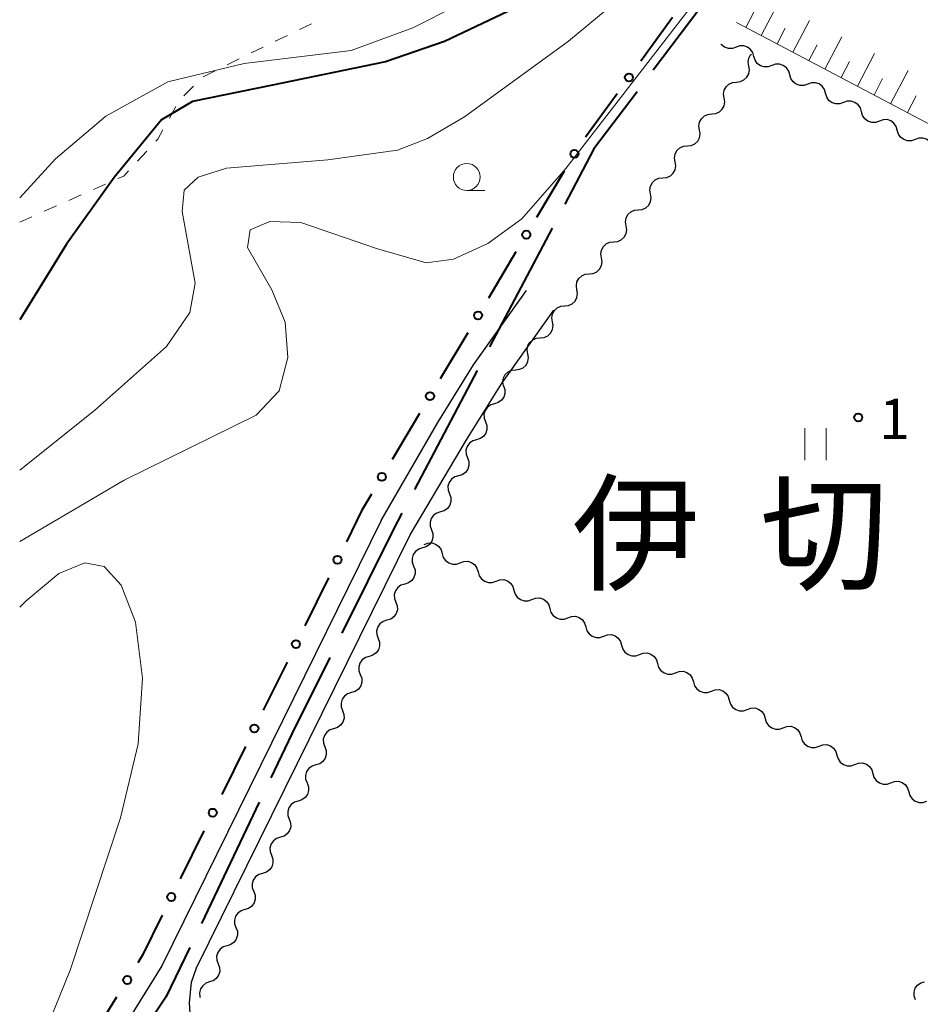
# Model space of a CAD drawing. Units: metres. Extents: x -72000 to -70000, y 40500 to 42000.
# Drawn here: x -72000 to -71916, y 40595 to 40687 of the extents above; entities that cross this region are included whole.
import ezdxf

# ---------------------------------------------------------------- set-up
doc = ezdxf.new("R2010")
doc.units = ezdxf.units.M
for name, color, linetype, lineweight in [('110600_大字・町・丁目界', 7, 'Continuous', 40), ('210100_道路縁(街区線)', 7, 'Continuous', 30), ('510200_細流', 7, 'Continuous', 30), ('610111_人工斜面(上)', 7, 'Continuous', 30), ('610199_人工斜面(ヒゲ)', 7, 'Continuous', 30), ('613000_さく(未分類)', 7, 'Continuous', 30), ('630100_植生界', 7, 'Continuous', 30), ('631100_田', 7, 'Continuous', 13), ('633100_広葉樹林', 7, 'Continuous', 13), ('710100_等高線(計曲線)', 7, 'Continuous', 40), ('710200_等高線(主曲線)', 7, 'Continuous', 13), ('731200_図化機測定による標高点', 7, 'Continuous', 40), ('811400_(注記)大字・町・丁目', 7, 'Continuous', 80)]:
    doc.layers.add(name, color=color, linetype=linetype, lineweight=lineweight)
doc.styles.add('Style-Kanji', font='MS Gothic.ttf')
doc.styles.add('Style-WORKING', font='MS Gothic.ttf')

msp = doc.modelspace()

# ---------------------------------------------------------------- linework, layer by layer
at = {"layer": '110600_大字・町・丁目界', "linetype": 'Continuous', "lineweight": 40}
for p, q in [((-71933.521, 40692.024), (-71941.05, 40682.046)), ((-71950.456, 40667.356), (-71956.284, 40656.298)), ((-71957.449, 40654.086), (-71963.277, 40643.027)), ((-71977.71, 40613.91), (-71983.1, 40602.632))]:
    msp.add_line(p, q, dxfattribs=at)
at = {"layer": '110600_大字・町・丁目界', "linetype": 'Continuous', "lineweight": 40, "flags": 128}
for points in [[(-71942.556, 40680.05), (-71946.57, 40674.73), (-71949.29, 40669.568)], [(-71964.442, 40640.816), (-71965.22, 40639.34), (-71970.03, 40629.634)], [(-71971.14, 40627.394), (-71974.67, 40620.27), (-71976.632, 40616.166)], [(-71984.179, 40600.377), (-71986.39, 40595.75), (-71989.14, 40591.68), (-71990.435, 40589.589)]]:
    msp.add_lwpolyline(points, dxfattribs=at)
at = {"layer": '210100_道路縁(街区線)', "linetype": 'Continuous', "lineweight": 30, "flags": 128}
for points in [[(-71966.37, 40640.13), (-71961.1, 40649.27), (-71957.77, 40654.61), (-71952.86, 40661.53)], [(-71963.68, 40638.81), (-71958.43, 40647.65), (-71955.17, 40652.87), (-71950.31, 40659.72)], [(-71966.37, 40640.13), (-71986.79, 40598.68), (-71993.14, 40588.45), (-72000, 40577.19)], [(-71984.14, 40594.28), (-71984.19, 40595.24), (-71984, 40597.17), (-71983.54, 40598.49), (-71963.68, 40638.81)]]:
    msp.add_lwpolyline(points, dxfattribs=at)
at = {"layer": '510200_細流', "linetype": 'Continuous', "lineweight": 30, "flags": 128}
for points in [[(-71933.346, 40684.194), (-71933.692, 40684.071), (-71934.059, 40684.066), (-71934.409, 40684.179), (-71934.703, 40684.399), (-71934.76, 40684.481)], [(-71931.68, 40683.334), (-71931.78, 40683.688), (-71931.989, 40683.989), (-71932.283, 40684.208), (-71932.634, 40684.321), (-71933, 40684.317), (-71933.346, 40684.194)], [(-71932.171, 40682.438), (-71932.231, 40682.8), (-71932.17, 40683.162), (-71931.996, 40683.486), (-71931.924, 40683.554)], [(-71930.013, 40682.475), (-71930.359, 40682.352), (-71930.726, 40682.347), (-71931.076, 40682.46), (-71931.37, 40682.68), (-71931.58, 40682.981), (-71931.68, 40683.334)], [(-71928.347, 40681.615), (-71928.447, 40681.969), (-71928.656, 40682.27), (-71928.951, 40682.489), (-71929.301, 40682.602), (-71929.667, 40682.598), (-71930.013, 40682.475)], [(-71933.312, 40680.95), (-71932.947, 40680.986), (-71932.613, 40681.139), (-71932.345, 40681.389), (-71932.172, 40681.714), (-71932.111, 40682.076), (-71932.171, 40682.438)], [(-71926.681, 40680.756), (-71927.026, 40680.633), (-71927.393, 40680.628), (-71927.743, 40680.742), (-71928.038, 40680.961), (-71928.247, 40681.262), (-71928.347, 40681.615)], [(-71934.453, 40679.463), (-71934.513, 40679.825), (-71934.452, 40680.187), (-71934.279, 40680.511), (-71934.011, 40680.762), (-71933.677, 40680.914), (-71933.312, 40680.95)], [(-71925.014, 40679.896), (-71925.114, 40680.25), (-71925.323, 40680.551), (-71925.618, 40680.77), (-71925.968, 40680.883), (-71926.335, 40680.879), (-71926.681, 40680.756)], [(-71923.348, 40679.037), (-71923.694, 40678.914), (-71924.06, 40678.91), (-71924.411, 40679.023), (-71924.705, 40679.242), (-71924.914, 40679.543), (-71925.014, 40679.896)], [(-71935.595, 40677.975), (-71935.229, 40678.011), (-71934.896, 40678.163), (-71934.628, 40678.414), (-71934.454, 40678.739), (-71934.394, 40679.1), (-71934.453, 40679.463)], [(-71921.681, 40678.178), (-71921.781, 40678.531), (-71921.991, 40678.832), (-71922.285, 40679.051), (-71922.635, 40679.165), (-71923.002, 40679.16), (-71923.348, 40679.037)], [(-71936.736, 40676.487), (-71936.796, 40676.85), (-71936.735, 40677.211), (-71936.562, 40677.536), (-71936.294, 40677.787), (-71935.96, 40677.939), (-71935.595, 40677.975)], [(-71920.015, 40677.318), (-71920.361, 40677.195), (-71920.728, 40677.191), (-71921.078, 40677.304), (-71921.372, 40677.523), (-71921.581, 40677.824), (-71921.681, 40678.178)], [(-71918.348, 40676.459), (-71918.449, 40676.812), (-71918.658, 40677.113), (-71918.952, 40677.333), (-71919.302, 40677.446), (-71919.669, 40677.441), (-71920.015, 40677.318)], [(-71937.877, 40675), (-71937.512, 40675.036), (-71937.178, 40675.188), (-71936.91, 40675.439), (-71936.737, 40675.763), (-71936.676, 40676.125), (-71936.736, 40676.487)], [(-71916.682, 40675.599), (-71917.028, 40675.476), (-71917.395, 40675.472), (-71917.745, 40675.585), (-71918.039, 40675.804), (-71918.248, 40676.105), (-71918.348, 40676.459)], [(-71915.016, 40674.74), (-71915.116, 40675.093), (-71915.325, 40675.394), (-71915.619, 40675.614), (-71915.969, 40675.727), (-71916.336, 40675.722), (-71916.682, 40675.599)], [(-71939.019, 40673.512), (-71939.079, 40673.874), (-71939.018, 40674.236), (-71938.844, 40674.561), (-71938.576, 40674.811), (-71938.243, 40674.964), (-71937.877, 40675)], [(-71940.16, 40672.025), (-71939.795, 40672.061), (-71939.461, 40672.213), (-71939.193, 40672.464), (-71939.02, 40672.788), (-71938.959, 40673.15), (-71939.019, 40673.512)], [(-71941.301, 40670.537), (-71941.361, 40670.899), (-71941.3, 40671.261), (-71941.127, 40671.585), (-71940.859, 40671.836), (-71940.525, 40671.989), (-71940.16, 40672.025)], [(-71942.443, 40669.049), (-71942.077, 40669.085), (-71941.744, 40669.238), (-71941.476, 40669.488), (-71941.302, 40669.813), (-71941.241, 40670.175), (-71941.301, 40670.537)], [(-71943.584, 40667.562), (-71943.644, 40667.924), (-71943.583, 40668.286), (-71943.41, 40668.61), (-71943.142, 40668.861), (-71942.808, 40669.013), (-71942.443, 40669.049)], [(-71944.725, 40666.074), (-71944.36, 40666.11), (-71944.026, 40666.262), (-71943.758, 40666.513), (-71943.585, 40666.838), (-71943.524, 40667.199), (-71943.584, 40667.562)], [(-71945.867, 40664.586), (-71945.926, 40664.949), (-71945.866, 40665.31), (-71945.692, 40665.635), (-71945.424, 40665.886), (-71945.091, 40666.038), (-71944.725, 40666.074)], [(-71947.007, 40663.098), (-71946.642, 40663.135), (-71946.309, 40663.287), (-71946.041, 40663.538), (-71945.868, 40663.863), (-71945.807, 40664.225), (-71945.867, 40664.587)], [(-71948.148, 40661.61), (-71948.208, 40661.972), (-71948.147, 40662.334), (-71947.974, 40662.659), (-71947.706, 40662.91), (-71947.373, 40663.062), (-71947.007, 40663.098)], [(-71949.288, 40660.122), (-71948.923, 40660.158), (-71948.589, 40660.311), (-71948.321, 40660.561), (-71948.148, 40660.886), (-71948.088, 40661.248), (-71948.148, 40661.61)], [(-71950.429, 40658.633), (-71950.489, 40658.996), (-71950.428, 40659.357), (-71950.255, 40659.682), (-71949.987, 40659.933), (-71949.654, 40660.086), (-71949.288, 40660.122)], [(-71951.569, 40657.145), (-71951.204, 40657.181), (-71950.87, 40657.334), (-71950.602, 40657.585), (-71950.429, 40657.909), (-71950.368, 40658.271), (-71950.429, 40658.633)], [(-71952.709, 40655.657), (-71952.769, 40656.019), (-71952.709, 40656.381), (-71952.536, 40656.705), (-71952.268, 40656.956), (-71951.934, 40657.109), (-71951.569, 40657.145)], [(-71953.85, 40654.168), (-71953.484, 40654.205), (-71953.151, 40654.357), (-71952.883, 40654.608), (-71952.71, 40654.933), (-71952.649, 40655.294), (-71952.709, 40655.657)], [(-71954.99, 40652.68), (-71955.05, 40653.042), (-71954.99, 40653.404), (-71954.816, 40653.729), (-71954.549, 40653.98), (-71954.215, 40654.132), (-71953.85, 40654.168)], [(-71954.99, 40652.68), (-71954.862, 40652.336), (-71954.853, 40651.969), (-71954.961, 40651.617), (-71955.177, 40651.32), (-71955.475, 40651.107), (-71955.827, 40651.002)], [(-71955.827, 40651.002), (-71956.179, 40650.897), (-71956.478, 40650.684), (-71956.693, 40650.387), (-71956.801, 40650.035), (-71956.792, 40649.669), (-71956.664, 40649.325)], [(-71956.664, 40649.325), (-71956.537, 40648.98), (-71956.527, 40648.614), (-71956.636, 40648.262), (-71956.851, 40647.965), (-71957.15, 40647.752), (-71957.501, 40647.647)], [(-71957.501, 40647.647), (-71957.853, 40647.542), (-71958.152, 40647.329), (-71958.367, 40647.032), (-71958.476, 40646.68), (-71958.466, 40646.313), (-71958.339, 40645.969)], [(-71958.339, 40645.969), (-71958.211, 40645.625), (-71958.202, 40645.258), (-71958.31, 40644.907), (-71958.525, 40644.609), (-71958.824, 40644.396), (-71959.176, 40644.291)], [(-71959.176, 40644.291), (-71959.528, 40644.186), (-71959.826, 40643.973), (-71960.042, 40643.676), (-71960.15, 40643.325), (-71960.141, 40642.958), (-71960.013, 40642.614)], [(-71960.013, 40642.614), (-71959.885, 40642.269), (-71959.876, 40641.903), (-71959.984, 40641.551), (-71960.2, 40641.254), (-71960.498, 40641.041), (-71960.85, 40640.936)], [(-71960.85, 40640.936), (-71961.202, 40640.831), (-71961.501, 40640.618), (-71961.716, 40640.321), (-71961.824, 40639.969), (-71961.815, 40639.602), (-71961.687, 40639.258)], [(-71961.687, 40639.258), (-71961.56, 40638.914), (-71961.55, 40638.547), (-71961.659, 40638.196), (-71961.874, 40637.898), (-71962.173, 40637.685), (-71962.524, 40637.58)], [(-71962.36, 40637.91), (-71962.015, 40638.034), (-71961.648, 40638.04), (-71961.297, 40637.928), (-71961.002, 40637.71), (-71960.792, 40637.41), (-71960.69, 40637.057)], [(-71962.522, 40637.579), (-71962.874, 40637.472), (-71963.171, 40637.257), (-71963.384, 40636.959), (-71963.49, 40636.606), (-71963.479, 40636.24), (-71963.349, 40635.896)], [(-71960.69, 40637.057), (-71960.589, 40636.704), (-71960.379, 40636.403), (-71960.084, 40636.185), (-71959.733, 40636.073), (-71959.366, 40636.079), (-71959.021, 40636.204)], [(-71963.349, 40635.896), (-71963.219, 40635.553), (-71963.207, 40635.186), (-71963.314, 40634.834), (-71963.527, 40634.536), (-71963.824, 40634.321), (-71964.176, 40634.213)], [(-71959.021, 40636.204), (-71958.675, 40636.328), (-71958.308, 40636.334), (-71957.958, 40636.222), (-71957.663, 40636.004), (-71957.453, 40635.703), (-71957.351, 40635.35)], [(-71957.351, 40635.35), (-71957.25, 40634.998), (-71957.039, 40634.697), (-71956.744, 40634.479), (-71956.394, 40634.367), (-71956.027, 40634.373), (-71955.681, 40634.497)], [(-71964.176, 40634.213), (-71964.527, 40634.106), (-71964.824, 40633.891), (-71965.037, 40633.593), (-71965.144, 40633.241), (-71965.132, 40632.874), (-71965.002, 40632.53)], [(-71955.681, 40634.497), (-71955.336, 40634.622), (-71954.969, 40634.627), (-71954.619, 40634.516), (-71954.324, 40634.298), (-71954.113, 40633.997), (-71954.012, 40633.644)], [(-71954.012, 40633.644), (-71953.91, 40633.291), (-71953.7, 40632.991), (-71953.405, 40632.772), (-71953.054, 40632.661), (-71952.688, 40632.666), (-71952.342, 40632.791)], [(-71965.002, 40632.53), (-71964.872, 40632.187), (-71964.861, 40631.82), (-71964.967, 40631.468), (-71965.18, 40631.17), (-71965.477, 40630.955), (-71965.829, 40630.847)], [(-71952.342, 40632.791), (-71951.997, 40632.915), (-71951.63, 40632.921), (-71951.279, 40632.809), (-71950.984, 40632.591), (-71950.774, 40632.291), (-71950.673, 40631.938)], [(-71950.673, 40631.938), (-71950.571, 40631.585), (-71950.361, 40631.284), (-71950.066, 40631.066), (-71949.715, 40630.954), (-71949.348, 40630.96), (-71949.003, 40631.085)], [(-71949.003, 40631.085), (-71948.657, 40631.209), (-71948.291, 40631.215), (-71947.94, 40631.103), (-71947.645, 40630.885), (-71947.435, 40630.584), (-71947.333, 40630.231)], [(-71965.829, 40630.847), (-71966.18, 40630.74), (-71966.477, 40630.525), (-71966.691, 40630.227), (-71966.797, 40629.875), (-71966.785, 40629.508), (-71966.655, 40629.165)], [(-71947.333, 40630.231), (-71947.232, 40629.878), (-71947.021, 40629.578), (-71946.726, 40629.36), (-71946.376, 40629.248), (-71946.009, 40629.254), (-71945.664, 40629.378)], [(-71945.664, 40629.378), (-71945.318, 40629.503), (-71944.951, 40629.508), (-71944.601, 40629.397), (-71944.306, 40629.178), (-71944.096, 40628.878), (-71943.994, 40628.525)], [(-71966.655, 40629.165), (-71966.525, 40628.821), (-71966.514, 40628.454), (-71966.62, 40628.102), (-71966.833, 40627.804), (-71967.131, 40627.589), (-71967.482, 40627.482)], [(-71943.994, 40628.525), (-71943.892, 40628.172), (-71943.682, 40627.872), (-71943.387, 40627.653), (-71943.037, 40627.542), (-71942.67, 40627.547), (-71942.324, 40627.672)], [(-71942.324, 40627.672), (-71941.979, 40627.796), (-71941.612, 40627.802), (-71941.262, 40627.69), (-71940.966, 40627.472), (-71940.756, 40627.171), (-71940.655, 40626.819)], [(-71967.482, 40627.482), (-71967.833, 40627.374), (-71968.13, 40627.159), (-71968.344, 40626.861), (-71968.45, 40626.509), (-71968.438, 40626.142), (-71968.308, 40625.799)], [(-71940.655, 40626.819), (-71940.553, 40626.466), (-71940.343, 40626.165), (-71940.048, 40625.947), (-71939.697, 40625.835), (-71939.33, 40625.841), (-71938.985, 40625.965)], [(-71968.308, 40625.799), (-71968.178, 40625.455), (-71968.167, 40625.088), (-71968.273, 40624.736), (-71968.487, 40624.438), (-71968.784, 40624.223), (-71969.135, 40624.116)], [(-71938.985, 40625.965), (-71938.64, 40626.09), (-71938.273, 40626.096), (-71937.922, 40625.984), (-71937.627, 40625.766), (-71937.417, 40625.465), (-71937.315, 40625.112)], [(-71937.315, 40625.112), (-71937.214, 40624.759), (-71937.004, 40624.459), (-71936.709, 40624.241), (-71936.358, 40624.129), (-71935.991, 40624.135), (-71935.646, 40624.259)], [(-71969.135, 40624.116), (-71969.486, 40624.008), (-71969.783, 40623.793), (-71969.997, 40623.495), (-71970.103, 40623.143), (-71970.091, 40622.776), (-71969.962, 40622.433)], [(-71935.646, 40624.259), (-71935.3, 40624.383), (-71934.934, 40624.389), (-71934.583, 40624.277), (-71934.288, 40624.059), (-71934.078, 40623.759), (-71933.976, 40623.406)], [(-71933.976, 40623.406), (-71933.875, 40623.053), (-71933.664, 40622.752), (-71933.369, 40622.534), (-71933.019, 40622.423), (-71932.652, 40622.428), (-71932.306, 40622.553)], [(-71969.962, 40622.433), (-71969.832, 40622.089), (-71969.82, 40621.723), (-71969.926, 40621.37), (-71970.14, 40621.072), (-71970.437, 40620.857), (-71970.788, 40620.75)], [(-71932.306, 40622.553), (-71931.961, 40622.677), (-71931.594, 40622.683), (-71931.244, 40622.571), (-71930.949, 40622.353), (-71930.738, 40622.052), (-71930.637, 40621.699)], [(-71930.637, 40621.699), (-71930.535, 40621.347), (-71930.325, 40621.046), (-71930.03, 40620.828), (-71929.679, 40620.716), (-71929.313, 40620.722), (-71928.967, 40620.846)], [(-71970.788, 40620.75), (-71971.139, 40620.642), (-71971.436, 40620.427), (-71971.65, 40620.129), (-71971.756, 40619.777), (-71971.745, 40619.41), (-71971.615, 40619.067)], [(-71928.967, 40620.846), (-71928.622, 40620.971), (-71928.255, 40620.976), (-71927.904, 40620.865), (-71927.609, 40620.647), (-71927.399, 40620.346), (-71927.298, 40619.993)], [(-71927.298, 40619.993), (-71927.196, 40619.64), (-71926.986, 40619.34), (-71926.691, 40619.122), (-71926.34, 40619.01), (-71925.973, 40619.015), (-71925.628, 40619.14)], [(-71971.615, 40619.067), (-71971.485, 40618.723), (-71971.473, 40618.357), (-71971.579, 40618.004), (-71971.793, 40617.706), (-71972.09, 40617.491), (-71972.441, 40617.384)], [(-71925.628, 40619.14), (-71925.282, 40619.264), (-71924.916, 40619.27), (-71924.565, 40619.158), (-71924.27, 40618.94), (-71924.06, 40618.64), (-71923.958, 40618.287)], [(-71923.958, 40618.287), (-71923.857, 40617.934), (-71923.646, 40617.633), (-71923.351, 40617.415), (-71923.001, 40617.303), (-71922.634, 40617.309), (-71922.289, 40617.434)], [(-71922.289, 40617.434), (-71921.943, 40617.558), (-71921.576, 40617.564), (-71921.226, 40617.452), (-71920.931, 40617.234), (-71920.721, 40616.933), (-71920.619, 40616.58)], [(-71972.441, 40617.384), (-71972.792, 40617.277), (-71973.09, 40617.062), (-71973.303, 40616.763), (-71973.409, 40616.411), (-71973.398, 40616.044), (-71973.268, 40615.701)], [(-71920.619, 40616.58), (-71920.517, 40616.228), (-71920.307, 40615.927), (-71920.012, 40615.709), (-71919.662, 40615.597), (-71919.295, 40615.603), (-71918.949, 40615.727)], [(-71973.268, 40615.701), (-71973.138, 40615.357), (-71973.126, 40614.991), (-71973.233, 40614.638), (-71973.446, 40614.34), (-71973.743, 40614.125), (-71974.094, 40614.018)], [(-71918.949, 40615.727), (-71918.604, 40615.852), (-71918.237, 40615.857), (-71917.887, 40615.746), (-71917.592, 40615.527), (-71917.381, 40615.227), (-71917.28, 40614.874)], [(-71917.28, 40614.874), (-71917.178, 40614.521), (-71916.968, 40614.221), (-71916.673, 40614.002), (-71916.322, 40613.891), (-71915.956, 40613.896), (-71915.61, 40614.021)], [(-71974.094, 40614.018), (-71974.446, 40613.911), (-71974.743, 40613.696), (-71974.956, 40613.397), (-71975.062, 40613.045), (-71975.051, 40612.678), (-71974.921, 40612.335)], [(-71974.921, 40612.335), (-71974.791, 40611.991), (-71974.779, 40611.625), (-71974.886, 40611.272), (-71975.099, 40610.974), (-71975.396, 40610.759), (-71975.747, 40610.652)], [(-71975.747, 40610.652), (-71976.099, 40610.545), (-71976.396, 40610.33), (-71976.609, 40610.031), (-71976.716, 40609.679), (-71976.704, 40609.312), (-71976.574, 40608.969)], [(-71976.574, 40608.969), (-71976.444, 40608.625), (-71976.433, 40608.259), (-71976.539, 40607.906), (-71976.752, 40607.608), (-71977.049, 40607.393), (-71977.401, 40607.286)], [(-71977.401, 40607.286), (-71977.752, 40607.179), (-71978.049, 40606.964), (-71978.262, 40606.665), (-71978.369, 40606.313), (-71978.357, 40605.946), (-71978.227, 40605.603)], [(-71978.227, 40605.603), (-71978.097, 40605.259), (-71978.086, 40604.893), (-71978.192, 40604.54), (-71978.405, 40604.242), (-71978.703, 40604.027), (-71979.054, 40603.92)], [(-71979.054, 40603.92), (-71979.405, 40603.813), (-71979.702, 40603.598), (-71979.916, 40603.299), (-71980.022, 40602.947), (-71980.01, 40602.58), (-71979.88, 40602.237)], [(-71979.88, 40602.237), (-71979.75, 40601.893), (-71979.739, 40601.527), (-71979.845, 40601.175), (-71980.058, 40600.876), (-71980.356, 40600.661), (-71980.707, 40600.554)], [(-71980.707, 40600.554), (-71981.058, 40600.447), (-71981.355, 40600.232), (-71981.569, 40599.933), (-71981.675, 40599.581), (-71981.663, 40599.214), (-71981.533, 40598.871)], [(-71981.533, 40598.871), (-71981.404, 40598.528), (-71981.392, 40598.161), (-71981.498, 40597.809), (-71981.712, 40597.51), (-71982.009, 40597.295), (-71982.36, 40597.188)], [(-71982.336, 40597.177), (-71982.683, 40597.057), (-71982.973, 40596.832), (-71983.175, 40596.526), (-71983.269, 40596.17), (-71983.245, 40595.804), (-71983.217, 40595.738)], [(-71916.65, 40595.53), (-71916.777, 40595.875), (-71916.785, 40596.241), (-71916.675, 40596.593), (-71916.459, 40596.889), (-71916.16, 40597.101), (-71915.808, 40597.205)]]:
    msp.add_lwpolyline(points, dxfattribs=at)
at = {"layer": '610111_人工斜面(上)', "linetype": 'Continuous', "lineweight": 13, "flags": 128}
msp.add_lwpolyline([(-71875.33, 40556.27), (-71881.93, 40559.53), (-71888.77, 40564.21), (-71901.22, 40573.82), (-71910.44, 40583.47), (-71912.84, 40587.15), (-71914.48, 40591.6), (-71914.46, 40595.14), (-71913.42, 40598.36), (-71894.85, 40632.91), (-71884.56, 40646.19), (-71875.76, 40654.69), (-71875.83, 40656.17), (-71933.31, 40686.49)], dxfattribs=at)
at = {"layer": '610199_人工斜面(ヒゲ)', "linetype": 'Continuous', "lineweight": 13, "flags": 128}
for points in [[(-71931, 40685.28), (-71929.48, 40688.15)], [(-71932.44, 40686.03), (-71931.68, 40687.46)], [(-71928.07, 40683.73), (-71926.52, 40686.66)], [(-71929.53, 40684.5), (-71928.77, 40685.95)], [(-71926.58, 40682.94), (-71925.8, 40684.42)], [(-71925.09, 40682.16), (-71923.52, 40685.14)], [(-71922.06, 40680.56), (-71920.46, 40683.59)], [(-71923.57, 40681.36), (-71922.78, 40682.86)], [(-71918.97, 40678.93), (-71917.34, 40682.02)], [(-71920.51, 40679.74), (-71919.71, 40681.27)], [(-71917.4, 40678.1), (-71916.58, 40679.66)]]:
    msp.add_lwpolyline(points, dxfattribs=at)
at = {"layer": '613000_さく(未分類)', "linetype": 'Continuous', "lineweight": 40}
for p, q in [((-71939.27, 40686.94), (-71942.211, 40682.896)), ((-71944.416, 40679.863), (-71947.357, 40675.819)), ((-71949.345, 40672.643), (-71951.905, 40668.348)), ((-71953.825, 40665.127), (-71956.385, 40660.832)), ((-71958.305, 40657.611), (-71960.866, 40653.316)), ((-71962.786, 40650.095), (-71965.346, 40645.801)), ((-71971.26, 40634.799), (-71973.47, 40630.314)), ((-71975.128, 40626.95), (-71977.338, 40622.465)), ((-71978.995, 40619.102), (-71981.205, 40614.616)), ((-71982.863, 40611.253), (-71985.073, 40606.768))]:
    msp.add_line(p, q, dxfattribs=at)
at = {"layer": '613000_さく(未分類)', "linetype": 'Continuous', "lineweight": 40, "flags": 128}
for points in [[(-71967.266, 40642.58), (-71968.19, 40641.03), (-71969.603, 40638.163)], [(-71986.73, 40603.404), (-71988.57, 40599.67), (-71989.01, 40598.957)], [(-71990.978, 40595.765), (-71993.09, 40592.34), (-71993.58, 40591.496)]]:
    msp.add_lwpolyline(points, dxfattribs=at)
at = {"layer": '613000_さく(未分類)', "linetype": 'Continuous', "lineweight": 40}
for centre in [(-71943.313, 40681.38), (-71948.385, 40674.254), (-71952.865, 40666.738), (-71957.345, 40659.222), (-71961.826, 40651.706), (-71966.306, 40644.19), (-71970.431, 40636.481), (-71974.299, 40628.632), (-71978.166, 40620.783), (-71982.034, 40612.935), (-71985.901, 40605.086), (-71989.994, 40597.361)]:
    msp.add_circle(centre, 0.375, dxfattribs=at)
at = {"layer": '630100_植生界', "linetype": 'Continuous', "lineweight": 13}
for p, q in [((-71973.966, 40685.834), (-71972.842, 40686.38)), ((-71976.215, 40684.742), (-71975.091, 40685.288)), ((-71978.464, 40683.651), (-71977.34, 40684.196)), ((-71980.705, 40682.542), (-71979.587, 40683.101)), ((-71984.727, 40679.674), (-71983.833, 40680.548)), ((-71986.067, 40677.584), (-71985.458, 40678.676)), ((-71989.024, 40673.594), (-71988.18, 40674.515)), ((-71993.146, 40670.945), (-71992.002, 40671.449)), ((-71995.431, 40669.931), (-71994.289, 40670.439)), ((-71997.716, 40668.916), (-71996.573, 40669.424)), ((-72000, 40667.9), (-71998.858, 40668.408))]:
    msp.add_line(p, q, dxfattribs=at)
at = {"layer": '630100_植生界', "linetype": 'Continuous', "lineweight": 13, "flags": 128}
for points in [[(-71982.939, 40681.421), (-71982.93, 40681.43), (-71981.823, 40681.983)], [(-71987.336, 40675.437), (-71987.15, 40675.64), (-71986.675, 40676.492)], [(-71990.858, 40671.954), (-71990.3, 40672.2), (-71989.868, 40672.672)]]:
    msp.add_lwpolyline(points, dxfattribs=at)
at = {"layer": '631100_田', "linetype": 'Continuous', "lineweight": 13}
for p, q in [((-71926.96, 40645.74), (-71926.96, 40648.74)), ((-71924.96, 40645.74), (-71924.96, 40648.74))]:
    msp.add_line(p, q, dxfattribs=at)
at = {"layer": '633100_広葉樹林', "linetype": 'Continuous', "lineweight": 13}
msp.add_line((-71958.4, 40670.86), (-71956.733, 40670.86), dxfattribs=at)
msp.add_circle((-71958.4, 40672.11), 1.25, dxfattribs=at)
at = {"layer": '710100_等高線(計曲線)', "linetype": 'Continuous', "lineweight": 40, "elevation": 20, "flags": 128}
msp.add_lwpolyline([(-71898.73, 40760.62), (-71899.56, 40757.47), (-71901.4, 40749.84), (-71906.83, 40738.89), (-71912.88, 40728.46), (-71920.75, 40717.79), (-71932.17, 40704.97), (-71942.31, 40695.13), (-71950.46, 40689.51), (-71960.46, 40684.73), (-71965.96, 40682.84), (-71976.47, 40680.67), (-71983.91, 40679.15), (-71986.8, 40677.43), (-71991.22, 40672.05), (-71995.64, 40665.86), (-72000, 40658.8)], dxfattribs=at)
at = {"layer": '710200_等高線(主曲線)', "linetype": 'Continuous', "lineweight": 13, "flags": 128}
for points, elevation in [([(-72000, 40638.17), (-71990.28, 40643.89), (-71978.01, 40649.94), (-71975.85, 40652.2), (-71975.04, 40655.31), (-71975.31, 40658.6), (-71976.54, 40661.61), (-71978.81, 40665.53), (-71978.55, 40667.19), (-71976.72, 40667.98), (-71973.84, 40667.87), (-71966.79, 40665.45), (-71962.18, 40664.11), (-71959.63, 40664.46), (-71956.45, 40665.92), (-71953.28, 40668.21), (-71949.18, 40672.91), (-71917.93, 40713.36)], 16), ([(-72000, 40670.18), (-71996.67, 40673.79), (-71991.98, 40677.77), (-71986.22, 40680.96), (-71979.11, 40682.66), (-71969.17, 40683.89), (-71963.41, 40685.99), (-71950.91, 40692.31)], 22), ([(-71940.48, 40691.78), (-71948.93, 40684.75), (-71958.6, 40677.72), (-71962.05, 40675.68), (-71964.85, 40674.59), (-71971.33, 40673.72), (-71980.77, 40672.93), (-71983.39, 40672.1), (-71984.71, 40670.88), (-71984.89, 40668.89), (-71983.68, 40662.22), (-71984.16, 40659.5), (-71986.34, 40656.32), (-71993.03, 40650.38), (-72000, 40644.81)], 18), ([(-72000, 40588.47), (-71998.1, 40591.38), (-71995.31, 40598.27), (-71990.62, 40612.45), (-71988.99, 40619.35), (-71988.58, 40625.46), (-71989.24, 40630.68), (-71990.55, 40634.1), (-71992.13, 40635.84), (-71993.95, 40636.19), (-71996.35, 40635.21), (-71999.41, 40632.65), (-72000, 40632.07)], 14)]:
    msp.add_lwpolyline(points, dxfattribs=dict(at, elevation=elevation))
at = {"layer": '731200_図化機測定による標高点', "linetype": 'Continuous', "lineweight": 40}
msp.add_circle((-71921.98, 40649.73, 14.2), 0.375, dxfattribs=at)

# ---------------------------------------------------------------- texts
at = {"layer": '731200_図化機測定による標高点', "linetype": 'Continuous', "lineweight": 40, "style": 'Style-WORKING'}
msp.add_text('1', height=3.75, dxfattribs=at).set_placement((-71920.02, 40647.71, -9.999))
at = {"layer": '811400_(注記)大字・町・丁目', "linetype": 'Continuous', "lineweight": 53, "style": 'Style-Kanji'}
for s, p in [('伊', (-71948.63, 40634.54)), ('切', (-71931.13, 40634.54))]:
    msp.add_text(s, height=8.75, dxfattribs=at).set_placement(p)

doc.saveas('drawing.dxf')
